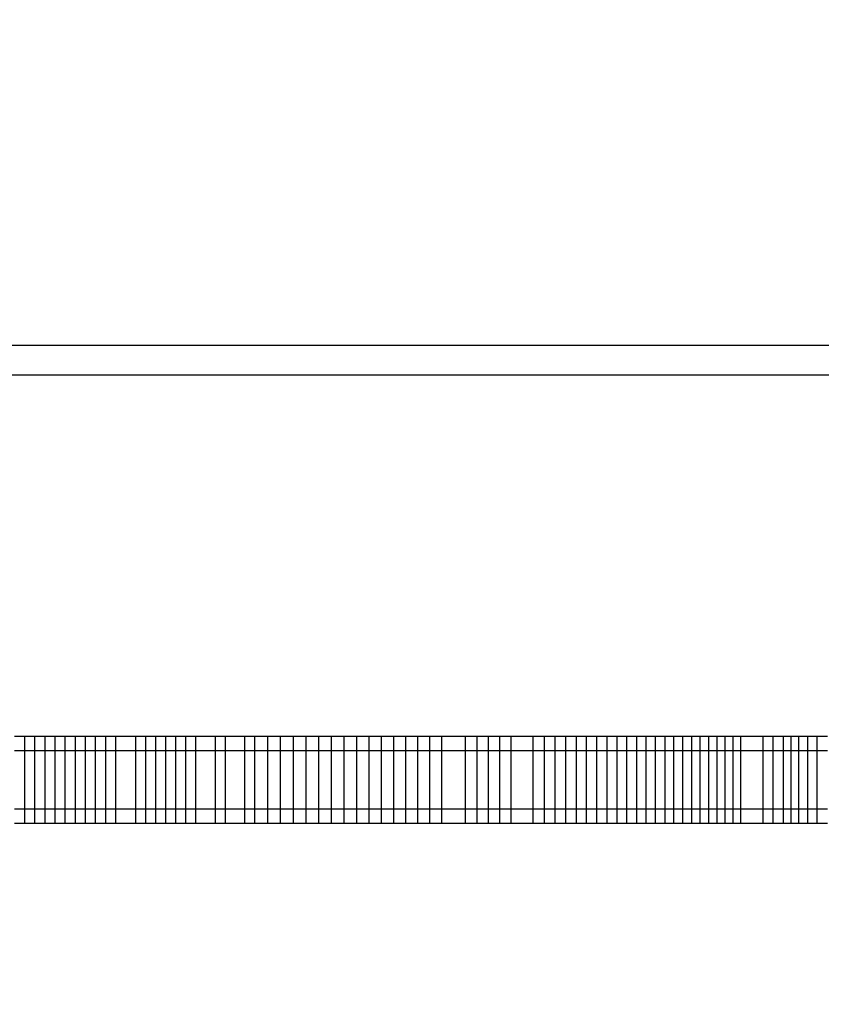
# Model space of a CAD drawing. Units: millimetres. Extents: x -5430 to 6896, y -2715 to 6750.
# Drawn here: x 875 to 986, y 1848 to 1984 of the extents above; entities that cross this region are included whole.
import ezdxf

# ---------------------------------------------------------------- set-up
doc = ezdxf.new("R2010")
doc.units = ezdxf.units.MM
doc.styles.get("Standard").update_dxf_attribs({"font": 'arial.ttf'})
doc.dimstyles.new('Kopia ISO-25', dxfattribs={"dimtxt": 300, "dimasz": 120, "dimexe": 1.25, "dimexo": 0.625, "dimgap": 100, "dimtad": 1, "dimlfac": 0.001, "dimrnd": 0.1, "dimtxsty": 'Standard', "dimblk": 'ARCHTICK', "dimcen": 2.5, "dimadec": 0, "dimazin": 0, "dimtfac": 1, "dimtmove": 0, "dimatfit": 3, "dimfxl": 1, "dimarcsym": 0})

# ---------------------------------------------------------------- blocks, each defined once
blk = doc.blocks.new('_ArchTick')
at = {"color": 0, "linetype": 'ByBlock', "const_width": 0.15}
blk.add_lwpolyline([(-0.5, -0.5), (0.5, 0.5)], dxfattribs=at)
blk = doc.blocks.new('*D7')
at = {"color": 0, "lineweight": -2}
for p, q in [((2306.74, 4946.17), (-4954.38, 4946.17)), ((-4953.13, 4946.17), (-4953.13, -1782.41)), ((-2157.74, -1782.41), (-4954.38, -1782.41))]:
    blk.add_line(p, q, dxfattribs=at)
at = {"layer": 'Defpoints', "color": 0}
for p in [(2307.37, 4946.17), (-4953.13, -1782.41), (-2157.12, -1782.41)]:
    blk.add_point(p, dxfattribs=at)
at = {"color": 0, "lineweight": -2, "xscale": 120, "yscale": 120, "zscale": 120}
for p, rotation in [((-4953.13, 4946.17), 90), ((-4953.13, -1782.41), 270)]:
    blk.add_blockref('_ArchTick', p, dxfattribs=dict(at, rotation=rotation))
at = {"color": 0, "insert": (-5233.41, 1581.88), "char_height": 300, "attachment_point": 5, "rotation": 90}
blk.add_mtext('6,7m', dxfattribs=at)
blk = doc.blocks.new('*D8')
at = {"color": 0, "lineweight": -2}
for p, q in [((4695.91, 2932.55), (4695.91, -2649.58)), ((-3849.94, -383.04), (-3849.94, -2649.58)), ((-3849.94, -2648.33), (4695.91, -2648.33))]:
    blk.add_line(p, q, dxfattribs=at)
at = {"layer": 'Defpoints', "color": 0}
for p in [(4695.91, 2933.17), (-3849.94, -382.41), (4695.91, -2648.33)]:
    blk.add_point(p, dxfattribs=at)
at = {"color": 0, "lineweight": -2, "xscale": 120, "yscale": 120, "zscale": 120, "rotation": 180}
blk.add_blockref('_ArchTick', (-3849.94, -2648.33), dxfattribs=at)
at = {"color": 0, "lineweight": -2, "xscale": 120, "yscale": 120, "zscale": 120}
blk.add_blockref('_ArchTick', (4695.91, -2648.33), dxfattribs=at)
at = {"color": 0, "insert": (422.99, -2368.04), "char_height": 300, "attachment_point": 5}
blk.add_mtext('8,5m', dxfattribs=at)

msp = doc.modelspace()

# ---------------------------------------------------------------- linework, layer by layer
for p, q in [((764.125, 1938.816, 0), (1975.786, 1938.816, 0)), ((1976.357, 1934.666, 0), (-451.106, 1934.666, 0)), ((875.358, 1884.666, 0), (873.955, 1884.666, 0)), ((875.358, 1874.666, 0), (875.358, 1884.666, 0)), ((876.762, 1884.666, 0), (875.358, 1884.666, 0)), ((876.762, 1874.666, 0), (876.762, 1884.666, 0)), ((878.165, 1884.666, 0), (876.762, 1884.666, 0)), ((878.165, 1874.666, 0), (878.165, 1884.666, 0)), ((879.569, 1884.666, 0), (878.165, 1884.666, 0)), ((879.569, 1874.666, 0), (879.569, 1884.666, 0)), ((880.968, 1884.666, 0), (879.569, 1884.666, 0)), ((880.968, 1874.666, 0), (880.968, 1884.666, 0)), ((882.367, 1884.666, 0), (880.968, 1884.666, 0)), ((882.367, 1874.666, 0), (882.367, 1884.666, 0)), ((883.767, 1884.666, 0), (882.367, 1884.666, 0)), ((883.767, 1874.666, 0), (883.767, 1884.666, 0)), ((885.166, 1884.666, 0), (883.767, 1884.666, 0)), ((885.166, 1874.666, 0), (885.166, 1884.666, 0)), ((886.559, 1884.666, 0), (885.166, 1884.666, 0)), ((886.559, 1874.666, 0), (886.559, 1884.666, 0)), ((887.952, 1884.666, 0), (886.559, 1884.666, 0)), ((887.952, 1874.666, 0), (887.952, 1884.666, 0)), ((890.738, 1884.666, 0), (887.952, 1884.666, 0)), ((890.738, 1874.666, 0), (890.738, 1884.666, 0)), ((892.122, 1884.666, 0), (890.738, 1884.666, 0)), ((892.122, 1874.666, 0), (892.122, 1884.666, 0)), ((893.506, 1884.666, 0), (892.122, 1884.666, 0)), ((893.506, 1874.666, 0), (893.506, 1884.666, 0)), ((894.89, 1884.666, 0), (893.506, 1884.666, 0)), ((894.89, 1874.666, 0), (894.89, 1884.666, 0)), ((896.274, 1884.666, 0), (894.89, 1884.666, 0)), ((896.274, 1874.666, 0), (896.274, 1884.666, 0)), ((897.645, 1884.666, 0), (896.274, 1884.666, 0)), ((897.645, 1874.666, 0), (897.645, 1884.666, 0)), ((899.018, 1884.666, 0), (897.645, 1884.666, 0)), ((899.018, 1874.666, 0), (899.018, 1884.666, 0)), ((901.761, 1884.666, 0), (899.018, 1884.666, 0)), ((901.761, 1874.666, 0), (901.761, 1884.666, 0)), ((903.119, 1884.666, 0), (901.761, 1884.666, 0)), ((903.119, 1874.666, 0), (903.119, 1884.666, 0)), ((905.834, 1884.666, 0), (903.119, 1884.666, 0)), ((905.834, 1874.666, 0), (905.834, 1884.666, 0)), ((907.191, 1884.666, 0), (905.834, 1884.666, 0)), ((907.191, 1874.666, 0), (907.191, 1884.666, 0)), ((908.978, 1884.666, 0), (907.191, 1884.666, 0)), ((908.978, 1874.666, 0), (908.978, 1884.666, 0)), ((910.766, 1884.666, 0), (908.978, 1884.666, 0)), ((910.766, 1874.666, 0), (910.766, 1884.666, 0)), ((912.553, 1884.666, 0), (910.766, 1884.666, 0)), ((912.553, 1874.666, 0), (912.553, 1884.666, 0)), ((914.313, 1884.666, 0), (912.553, 1884.666, 0)), ((914.313, 1874.666, 0), (914.313, 1884.666, 0)), ((916.074, 1884.666, 0), (914.313, 1884.666, 0)), ((916.074, 1874.666, 0), (916.074, 1884.666, 0)), ((917.835, 1884.666, 0), (916.074, 1884.666, 0)), ((917.835, 1874.666, 0), (917.835, 1884.666, 0)), ((919.566, 1884.666, 0), (917.835, 1884.666, 0)), ((919.566, 1874.666, 0), (919.566, 1884.666, 0)), ((921.297, 1884.666, 0), (919.566, 1884.666, 0)), ((921.297, 1874.666, 0), (921.297, 1884.666, 0)), ((923.027, 1884.666, 0), (921.297, 1884.666, 0)), ((923.027, 1874.666, 0), (923.027, 1884.666, 0)), ((924.725, 1884.666, 0), (923.027, 1884.666, 0)), ((924.725, 1874.666, 0), (924.725, 1884.666, 0)), ((926.422, 1884.666, 0), (924.725, 1884.666, 0)), ((926.422, 1874.666, 0), (926.422, 1884.666, 0)), ((928.12, 1884.666, 0), (926.422, 1884.666, 0)), ((928.12, 1874.666, 0), (928.12, 1884.666, 0)), ((929.78, 1884.666, 0), (928.12, 1884.666, 0)), ((929.78, 1874.666, 0), (929.78, 1884.666, 0)), ((931.441, 1884.666, 0), (929.78, 1884.666, 0)), ((931.441, 1874.666, 0), (931.441, 1884.666, 0)), ((933.101, 1884.666, 0), (931.441, 1884.666, 0)), ((933.101, 1874.666, 0), (933.101, 1884.666, 0)), ((936.341, 1884.666, 0), (933.101, 1884.666, 0)), ((936.341, 1874.666, 0), (936.341, 1884.666, 0)), ((937.961, 1884.666, 0), (936.341, 1884.666, 0)), ((937.961, 1874.666, 0), (937.961, 1884.666, 0)), ((939.537, 1884.666, 0), (937.961, 1884.666, 0)), ((939.537, 1874.666, 0), (939.537, 1884.666, 0)), ((941.113, 1884.666, 0), (939.537, 1884.666, 0)), ((941.113, 1874.666, 0), (941.113, 1884.666, 0)), ((942.688, 1884.666, 0), (941.113, 1884.666, 0)), ((942.688, 1874.666, 0), (942.688, 1884.666, 0)), ((945.745, 1884.666, 0), (942.688, 1884.666, 0)), ((945.745, 1874.666, 0), (945.745, 1884.666, 0)), ((947.273, 1884.666, 0), (945.745, 1884.666, 0)), ((947.273, 1874.666, 0), (947.273, 1884.666, 0)), ((948.751, 1884.666, 0), (947.273, 1884.666, 0)), ((948.751, 1874.666, 0), (948.751, 1884.666, 0)), ((950.228, 1884.666, 0), (948.751, 1884.666, 0)), ((950.228, 1874.666, 0), (950.228, 1884.666, 0)), ((951.705, 1884.666, 0), (950.228, 1884.666, 0)), ((951.705, 1874.666, 0), (951.705, 1884.666, 0)), ((953.127, 1884.666, 0), (951.705, 1884.666, 0)), ((953.127, 1874.666, 0), (953.127, 1884.666, 0)), ((954.55, 1884.666, 0), (953.127, 1884.666, 0)), ((954.55, 1874.666, 0), (954.55, 1884.666, 0)), ((955.972, 1884.666, 0), (954.55, 1884.666, 0)), ((955.972, 1874.666, 0), (955.972, 1884.666, 0)), ((957.337, 1884.666, 0), (955.972, 1884.666, 0)), ((957.337, 1874.666, 0), (957.337, 1884.666, 0)), ((958.701, 1884.666, 0), (957.337, 1884.666, 0)), ((958.701, 1874.666, 0), (958.701, 1884.666, 0)), ((960.066, 1884.666, 0), (958.701, 1884.666, 0)), ((960.066, 1874.666, 0), (960.066, 1884.666, 0)), ((961.368, 1884.666, 0), (960.066, 1884.666, 0)), ((961.368, 1874.666, 0), (961.368, 1884.666, 0)), ((962.671, 1884.666, 0), (961.368, 1884.666, 0)), ((962.671, 1874.666, 0), (962.671, 1884.666, 0)), ((963.974, 1884.666, 0), (962.671, 1884.666, 0)), ((963.974, 1874.666, 0), (963.974, 1884.666, 0)), ((965.211, 1884.666, 0), (963.974, 1884.666, 0)), ((965.211, 1874.666, 0), (965.211, 1884.666, 0)), ((966.448, 1884.666, 0), (965.211, 1884.666, 0)), ((966.448, 1874.666, 0), (966.448, 1884.666, 0)), ((967.686, 1884.666, 0), (966.448, 1884.666, 0)), ((967.686, 1874.666, 0), (967.686, 1884.666, 0)), ((968.854, 1884.666, 0), (967.686, 1884.666, 0)), ((968.854, 1874.666, 0), (968.854, 1884.666, 0)), ((970.023, 1884.666, 0), (968.854, 1884.666, 0)), ((970.023, 1874.666, 0), (970.023, 1884.666, 0)), ((971.192, 1884.666, 0), (970.023, 1884.666, 0)), ((971.192, 1874.666, 0), (971.192, 1884.666, 0)), ((972.288, 1884.666, 0), (971.192, 1884.666, 0)), ((972.288, 1874.666, 0), (972.288, 1884.666, 0)), ((973.384, 1884.666, 0), (972.288, 1884.666, 0)), ((973.384, 1874.666, 0), (973.384, 1884.666, 0)), ((974.481, 1884.666, 0), (973.384, 1884.666, 0)), ((974.481, 1874.666, 0), (974.481, 1884.666, 0)), ((977.542, 1884.666, 0), (974.481, 1884.666, 0)), ((977.542, 1874.666, 0), (977.542, 1884.666, 0)), ((978.954, 1884.666, 0), (977.542, 1884.666, 0)), ((978.954, 1874.666, 0), (978.954, 1884.666, 0)), ((980.365, 1884.666, 0), (978.954, 1884.666, 0)), ((980.365, 1874.666, 0), (980.365, 1884.666, 0)), ((981.418, 1884.666, 0), (980.365, 1884.666, 0)), ((981.418, 1874.666, 0), (981.418, 1884.666, 0)), ((982.472, 1884.666, 0), (981.418, 1884.666, 0)), ((982.472, 1874.666, 0), (982.472, 1884.666, 0)), ((983.744, 1884.666, 0), (982.472, 1884.666, 0)), ((983.744, 1874.666, 0), (983.744, 1884.666, 0)), ((985.016, 1884.666, 0), (983.744, 1884.666, 0)), ((985.016, 1874.666, 0), (985.016, 1884.666, 0)), ((986.46, 1884.666, 0), (985.016, 1884.666, 0)), ((875.358, 1882.666, 0), (873.955, 1882.666, 0)), ((875.358, 1872.666, 0), (875.358, 1882.666, 0)), ((876.762, 1882.666, 0), (875.358, 1882.666, 0)), ((876.762, 1872.666, 0), (876.762, 1882.666, 0)), ((878.165, 1882.666, 0), (876.762, 1882.666, 0)), ((878.165, 1872.666, 0), (878.165, 1882.666, 0)), ((879.569, 1882.666, 0), (878.165, 1882.666, 0)), ((879.569, 1872.666, 0), (879.569, 1882.666, 0)), ((880.968, 1882.666, 0), (879.569, 1882.666, 0)), ((880.968, 1872.666, 0), (880.968, 1882.666, 0)), ((882.367, 1882.666, 0), (880.968, 1882.666, 0)), ((882.367, 1872.666, 0), (882.367, 1882.666, 0)), ((883.767, 1882.666, 0), (882.367, 1882.666, 0)), ((883.767, 1872.666, 0), (883.767, 1882.666, 0)), ((885.166, 1882.666, 0), (883.767, 1882.666, 0)), ((885.166, 1872.666, 0), (885.166, 1882.666, 0)), ((886.559, 1882.666, 0), (885.166, 1882.666, 0)), ((886.559, 1872.666, 0), (886.559, 1882.666, 0)), ((887.952, 1882.666, 0), (886.559, 1882.666, 0)), ((887.952, 1872.666, 0), (887.952, 1882.666, 0)), ((890.738, 1882.666, 0), (887.952, 1882.666, 0)), ((890.738, 1872.666, 0), (890.738, 1882.666, 0)), ((892.122, 1882.666, 0), (890.738, 1882.666, 0)), ((892.122, 1872.666, 0), (892.122, 1882.666, 0)), ((893.506, 1882.666, 0), (892.122, 1882.666, 0)), ((893.506, 1872.666, 0), (893.506, 1882.666, 0)), ((894.89, 1882.666, 0), (893.506, 1882.666, 0)), ((894.89, 1872.666, 0), (894.89, 1882.666, 0)), ((896.274, 1882.666, 0), (894.89, 1882.666, 0)), ((896.274, 1872.666, 0), (896.274, 1882.666, 0)), ((897.645, 1882.666, 0), (896.274, 1882.666, 0)), ((897.645, 1872.666, 0), (897.645, 1882.666, 0)), ((899.018, 1882.666, 0), (897.645, 1882.666, 0)), ((899.018, 1872.666, 0), (899.018, 1882.666, 0)), ((901.761, 1882.666, 0), (899.018, 1882.666, 0)), ((901.761, 1872.666, 0), (901.761, 1882.666, 0)), ((903.119, 1882.666, 0), (901.761, 1882.666, 0)), ((903.119, 1872.666, 0), (903.119, 1882.666, 0)), ((905.834, 1882.666, 0), (903.119, 1882.666, 0)), ((905.834, 1872.666, 0), (905.834, 1882.666, 0)), ((907.191, 1882.666, 0), (905.834, 1882.666, 0)), ((907.191, 1872.666, 0), (907.191, 1882.666, 0)), ((908.978, 1882.666, 0), (907.191, 1882.666, 0)), ((908.978, 1872.666, 0), (908.978, 1882.666, 0)), ((910.766, 1882.666, 0), (908.978, 1882.666, 0)), ((910.766, 1872.666, 0), (910.766, 1882.666, 0)), ((912.553, 1882.666, 0), (910.766, 1882.666, 0)), ((912.553, 1872.666, 0), (912.553, 1882.666, 0)), ((914.313, 1882.666, 0), (912.553, 1882.666, 0)), ((914.313, 1872.666, 0), (914.313, 1882.666, 0)), ((916.074, 1882.666, 0), (914.313, 1882.666, 0)), ((916.074, 1872.666, 0), (916.074, 1882.666, 0)), ((917.835, 1882.666, 0), (916.074, 1882.666, 0)), ((917.835, 1872.666, 0), (917.835, 1882.666, 0)), ((919.566, 1882.666, 0), (917.835, 1882.666, 0)), ((919.566, 1872.666, 0), (919.566, 1882.666, 0)), ((921.297, 1882.666, 0), (919.566, 1882.666, 0)), ((921.297, 1872.666, 0), (921.297, 1882.666, 0)), ((923.027, 1882.666, 0), (921.297, 1882.666, 0)), ((923.027, 1872.666, 0), (923.027, 1882.666, 0)), ((924.725, 1882.666, 0), (923.027, 1882.666, 0)), ((924.725, 1872.666, 0), (924.725, 1882.666, 0)), ((926.422, 1882.666, 0), (924.725, 1882.666, 0)), ((926.422, 1872.666, 0), (926.422, 1882.666, 0)), ((928.12, 1882.666, 0), (926.422, 1882.666, 0)), ((928.12, 1872.666, 0), (928.12, 1882.666, 0)), ((929.78, 1882.666, 0), (928.12, 1882.666, 0)), ((929.78, 1872.666, 0), (929.78, 1882.666, 0)), ((931.441, 1882.666, 0), (929.78, 1882.666, 0)), ((931.441, 1872.666, 0), (931.441, 1882.666, 0)), ((933.101, 1882.666, 0), (931.441, 1882.666, 0)), ((933.101, 1872.666, 0), (933.101, 1882.666, 0)), ((936.341, 1882.666, 0), (933.101, 1882.666, 0)), ((936.341, 1872.666, 0), (936.341, 1882.666, 0)), ((937.961, 1882.666, 0), (936.341, 1882.666, 0)), ((937.961, 1872.666, 0), (937.961, 1882.666, 0)), ((939.537, 1882.666, 0), (937.961, 1882.666, 0)), ((939.537, 1872.666, 0), (939.537, 1882.666, 0)), ((941.113, 1882.666, 0), (939.537, 1882.666, 0)), ((941.113, 1872.666, 0), (941.113, 1882.666, 0)), ((942.688, 1882.666, 0), (941.113, 1882.666, 0)), ((942.688, 1872.666, 0), (942.688, 1882.666, 0)), ((945.745, 1882.666, 0), (942.688, 1882.666, 0)), ((945.745, 1872.666, 0), (945.745, 1882.666, 0)), ((947.273, 1882.666, 0), (945.745, 1882.666, 0)), ((947.273, 1872.666, 0), (947.273, 1882.666, 0)), ((948.751, 1882.666, 0), (947.273, 1882.666, 0)), ((948.751, 1872.666, 0), (948.751, 1882.666, 0)), ((950.228, 1882.666, 0), (948.751, 1882.666, 0)), ((950.228, 1872.666, 0), (950.228, 1882.666, 0)), ((951.705, 1882.666, 0), (950.228, 1882.666, 0)), ((951.705, 1872.666, 0), (951.705, 1882.666, 0)), ((953.127, 1882.666, 0), (951.705, 1882.666, 0)), ((953.127, 1872.666, 0), (953.127, 1882.666, 0)), ((954.55, 1882.666, 0), (953.127, 1882.666, 0)), ((954.55, 1872.666, 0), (954.55, 1882.666, 0)), ((955.972, 1882.666, 0), (954.55, 1882.666, 0)), ((955.972, 1872.666, 0), (955.972, 1882.666, 0)), ((957.337, 1882.666, 0), (955.972, 1882.666, 0)), ((957.337, 1872.666, 0), (957.337, 1882.666, 0)), ((958.701, 1882.666, 0), (957.337, 1882.666, 0)), ((958.701, 1872.666, 0), (958.701, 1882.666, 0)), ((960.066, 1882.666, 0), (958.701, 1882.666, 0)), ((960.066, 1872.666, 0), (960.066, 1882.666, 0)), ((961.368, 1882.666, 0), (960.066, 1882.666, 0)), ((961.368, 1872.666, 0), (961.368, 1882.666, 0)), ((962.671, 1882.666, 0), (961.368, 1882.666, 0)), ((962.671, 1872.666, 0), (962.671, 1882.666, 0)), ((963.974, 1882.666, 0), (962.671, 1882.666, 0)), ((963.974, 1872.666, 0), (963.974, 1882.666, 0)), ((965.211, 1882.666, 0), (963.974, 1882.666, 0)), ((965.211, 1872.666, 0), (965.211, 1882.666, 0)), ((966.448, 1882.666, 0), (965.211, 1882.666, 0)), ((966.448, 1872.666, 0), (966.448, 1882.666, 0)), ((967.686, 1882.666, 0), (966.448, 1882.666, 0)), ((967.686, 1872.666, 0), (967.686, 1882.666, 0)), ((968.854, 1882.666, 0), (967.686, 1882.666, 0)), ((968.854, 1872.666, 0), (968.854, 1882.666, 0)), ((970.023, 1882.666, 0), (968.854, 1882.666, 0)), ((970.023, 1872.666, 0), (970.023, 1882.666, 0)), ((971.192, 1882.666, 0), (970.023, 1882.666, 0)), ((971.192, 1872.666, 0), (971.192, 1882.666, 0)), ((972.288, 1882.666, 0), (971.192, 1882.666, 0)), ((972.288, 1872.666, 0), (972.288, 1882.666, 0)), ((973.384, 1882.666, 0), (972.288, 1882.666, 0)), ((973.384, 1872.666, 0), (973.384, 1882.666, 0)), ((974.481, 1882.666, 0), (973.384, 1882.666, 0)), ((974.481, 1872.666, 0), (974.481, 1882.666, 0)), ((977.542, 1882.666, 0), (974.481, 1882.666, 0)), ((977.542, 1872.666, 0), (977.542, 1882.666, 0)), ((978.954, 1882.666, 0), (977.542, 1882.666, 0)), ((978.954, 1872.666, 0), (978.954, 1882.666, 0)), ((980.365, 1882.666, 0), (978.954, 1882.666, 0)), ((980.365, 1872.666, 0), (980.365, 1882.666, 0)), ((981.418, 1882.666, 0), (980.365, 1882.666, 0)), ((981.418, 1872.666, 0), (981.418, 1882.666, 0)), ((982.472, 1882.666, 0), (981.418, 1882.666, 0)), ((982.472, 1872.666, 0), (982.472, 1882.666, 0)), ((983.744, 1882.666, 0), (982.472, 1882.666, 0)), ((983.744, 1872.666, 0), (983.744, 1882.666, 0)), ((985.016, 1882.666, 0), (983.744, 1882.666, 0)), ((985.016, 1872.666, 0), (985.016, 1882.666, 0)), ((986.46, 1882.666, 0), (985.016, 1882.666, 0)), ((873.955, 1874.666, 0), (875.358, 1874.666, 0)), ((875.358, 1874.666, 0), (876.762, 1874.666, 0)), ((876.762, 1874.666, 0), (878.165, 1874.666, 0)), ((878.165, 1874.666, 0), (879.569, 1874.666, 0)), ((879.569, 1874.666, 0), (880.968, 1874.666, 0)), ((880.968, 1874.666, 0), (882.367, 1874.666, 0)), ((882.367, 1874.666, 0), (883.767, 1874.666, 0)), ((883.767, 1874.666, 0), (885.166, 1874.666, 0)), ((885.166, 1874.666, 0), (886.559, 1874.666, 0)), ((886.559, 1874.666, 0), (887.952, 1874.666, 0)), ((887.952, 1874.666, 0), (890.738, 1874.666, 0)), ((890.738, 1874.666, 0), (892.122, 1874.666, 0)), ((892.122, 1874.666, 0), (893.506, 1874.666, 0)), ((893.506, 1874.666, 0), (894.89, 1874.666, 0)), ((894.89, 1874.666, 0), (896.274, 1874.666, 0)), ((896.274, 1874.666, 0), (897.645, 1874.666, 0)), ((897.645, 1874.666, 0), (899.018, 1874.666, 0)), ((899.018, 1874.666, 0), (901.761, 1874.666, 0)), ((901.761, 1874.666, 0), (903.119, 1874.666, 0)), ((903.119, 1874.666, 0), (905.834, 1874.666, 0)), ((905.834, 1874.666, 0), (907.191, 1874.666, 0)), ((907.191, 1874.666, 0), (908.978, 1874.666, 0)), ((908.978, 1874.666, 0), (910.766, 1874.666, 0)), ((910.766, 1874.666, 0), (912.553, 1874.666, 0)), ((912.553, 1874.666, 0), (914.313, 1874.666, 0)), ((914.313, 1874.666, 0), (916.074, 1874.666, 0)), ((916.074, 1874.666, 0), (917.835, 1874.666, 0)), ((917.835, 1874.666, 0), (919.566, 1874.666, 0)), ((919.566, 1874.666, 0), (921.297, 1874.666, 0)), ((921.297, 1874.666, 0), (923.027, 1874.666, 0)), ((923.027, 1874.666, 0), (924.725, 1874.666, 0)), ((924.725, 1874.666, 0), (926.422, 1874.666, 0)), ((926.422, 1874.666, 0), (928.12, 1874.666, 0)), ((928.12, 1874.666, 0), (929.78, 1874.666, 0)), ((929.78, 1874.666, 0), (931.441, 1874.666, 0)), ((931.441, 1874.666, 0), (933.101, 1874.666, 0)), ((933.101, 1874.666, 0), (936.341, 1874.666, 0)), ((936.341, 1874.666, 0), (937.961, 1874.666, 0)), ((937.961, 1874.666, 0), (939.537, 1874.666, 0)), ((939.537, 1874.666, 0), (941.113, 1874.666, 0)), ((941.113, 1874.666, 0), (942.688, 1874.666, 0)), ((942.688, 1874.666, 0), (945.745, 1874.666, 0)), ((945.745, 1874.666, 0), (947.273, 1874.666, 0)), ((947.273, 1874.666, 0), (948.751, 1874.666, 0)), ((948.751, 1874.666, 0), (950.228, 1874.666, 0)), ((950.228, 1874.666, 0), (951.705, 1874.666, 0)), ((951.705, 1874.666, 0), (953.127, 1874.666, 0)), ((953.127, 1874.666, 0), (954.55, 1874.666, 0)), ((954.55, 1874.666, 0), (955.972, 1874.666, 0)), ((955.972, 1874.666, 0), (957.337, 1874.666, 0)), ((957.337, 1874.666, 0), (958.701, 1874.666, 0)), ((958.701, 1874.666, 0), (960.066, 1874.666, 0)), ((960.066, 1874.666, 0), (961.368, 1874.666, 0)), ((961.368, 1874.666, 0), (962.671, 1874.666, 0)), ((962.671, 1874.666, 0), (963.974, 1874.666, 0)), ((963.974, 1874.666, 0), (965.211, 1874.666, 0)), ((965.211, 1874.666, 0), (966.448, 1874.666, 0)), ((966.448, 1874.666, 0), (967.686, 1874.666, 0)), ((967.686, 1874.666, 0), (968.854, 1874.666, 0)), ((968.854, 1874.666, 0), (970.023, 1874.666, 0)), ((970.023, 1874.666, 0), (971.192, 1874.666, 0)), ((971.192, 1874.666, 0), (972.288, 1874.666, 0)), ((972.288, 1874.666, 0), (973.384, 1874.666, 0)), ((973.384, 1874.666, 0), (974.481, 1874.666, 0)), ((974.481, 1874.666, 0), (977.542, 1874.666, 0)), ((977.542, 1874.666, 0), (978.954, 1874.666, 0)), ((978.954, 1874.666, 0), (980.365, 1874.666, 0)), ((980.365, 1874.666, 0), (981.418, 1874.666, 0)), ((981.418, 1874.666, 0), (982.472, 1874.666, 0)), ((982.472, 1874.666, 0), (983.744, 1874.666, 0)), ((983.744, 1874.666, 0), (985.016, 1874.666, 0)), ((985.016, 1874.666, 0), (986.46, 1874.666, 0)), ((873.955, 1872.666, 0), (875.358, 1872.666, 0)), ((875.358, 1872.666, 0), (876.762, 1872.666, 0)), ((876.762, 1872.666, 0), (878.165, 1872.666, 0)), ((878.165, 1872.666, 0), (879.569, 1872.666, 0)), ((879.569, 1872.666, 0), (880.968, 1872.666, 0)), ((880.968, 1872.666, 0), (882.367, 1872.666, 0)), ((882.367, 1872.666, 0), (883.767, 1872.666, 0)), ((883.767, 1872.666, 0), (885.166, 1872.666, 0)), ((885.166, 1872.666, 0), (886.559, 1872.666, 0)), ((886.559, 1872.666, 0), (887.952, 1872.666, 0)), ((887.952, 1872.666, 0), (890.738, 1872.666, 0)), ((890.738, 1872.666, 0), (892.122, 1872.666, 0)), ((892.122, 1872.666, 0), (893.506, 1872.666, 0)), ((893.506, 1872.666, 0), (894.89, 1872.666, 0)), ((894.89, 1872.666, 0), (896.274, 1872.666, 0)), ((896.274, 1872.666, 0), (897.645, 1872.666, 0)), ((897.645, 1872.666, 0), (899.018, 1872.666, 0)), ((899.018, 1872.666, 0), (901.761, 1872.666, 0)), ((901.761, 1872.666, 0), (903.119, 1872.666, 0)), ((903.119, 1872.666, 0), (905.834, 1872.666, 0)), ((905.834, 1872.666, 0), (907.191, 1872.666, 0)), ((907.191, 1872.666, 0), (908.978, 1872.666, 0)), ((908.978, 1872.666, 0), (910.766, 1872.666, 0)), ((910.766, 1872.666, 0), (912.553, 1872.666, 0)), ((912.553, 1872.666, 0), (914.313, 1872.666, 0)), ((914.313, 1872.666, 0), (916.074, 1872.666, 0)), ((916.074, 1872.666, 0), (917.835, 1872.666, 0)), ((917.835, 1872.666, 0), (919.566, 1872.666, 0)), ((919.566, 1872.666, 0), (921.297, 1872.666, 0)), ((921.297, 1872.666, 0), (923.027, 1872.666, 0)), ((923.027, 1872.666, 0), (924.725, 1872.666, 0)), ((924.725, 1872.666, 0), (926.422, 1872.666, 0)), ((926.422, 1872.666, 0), (928.12, 1872.666, 0)), ((928.12, 1872.666, 0), (929.78, 1872.666, 0)), ((929.78, 1872.666, 0), (931.441, 1872.666, 0)), ((931.441, 1872.666, 0), (933.101, 1872.666, 0)), ((933.101, 1872.666, 0), (936.341, 1872.666, 0)), ((936.341, 1872.666, 0), (937.961, 1872.666, 0)), ((937.961, 1872.666, 0), (939.537, 1872.666, 0)), ((939.537, 1872.666, 0), (941.113, 1872.666, 0)), ((941.113, 1872.666, 0), (942.688, 1872.666, 0)), ((942.688, 1872.666, 0), (945.745, 1872.666, 0)), ((945.745, 1872.666, 0), (947.273, 1872.666, 0)), ((947.273, 1872.666, 0), (948.751, 1872.666, 0)), ((948.751, 1872.666, 0), (950.228, 1872.666, 0)), ((950.228, 1872.666, 0), (951.705, 1872.666, 0)), ((951.705, 1872.666, 0), (953.127, 1872.666, 0)), ((953.127, 1872.666, 0), (954.55, 1872.666, 0)), ((954.55, 1872.666, 0), (955.972, 1872.666, 0)), ((955.972, 1872.666, 0), (957.337, 1872.666, 0)), ((957.337, 1872.666, 0), (958.701, 1872.666, 0)), ((958.701, 1872.666, 0), (960.066, 1872.666, 0)), ((960.066, 1872.666, 0), (961.368, 1872.666, 0)), ((961.368, 1872.666, 0), (962.671, 1872.666, 0)), ((962.671, 1872.666, 0), (963.974, 1872.666, 0)), ((963.974, 1872.666, 0), (965.211, 1872.666, 0)), ((965.211, 1872.666, 0), (966.448, 1872.666, 0)), ((966.448, 1872.666, 0), (967.686, 1872.666, 0)), ((967.686, 1872.666, 0), (968.854, 1872.666, 0)), ((968.854, 1872.666, 0), (970.023, 1872.666, 0)), ((970.023, 1872.666, 0), (971.192, 1872.666, 0)), ((971.192, 1872.666, 0), (972.288, 1872.666, 0)), ((972.288, 1872.666, 0), (973.384, 1872.666, 0)), ((973.384, 1872.666, 0), (974.481, 1872.666, 0)), ((974.481, 1872.666, 0), (977.542, 1872.666, 0)), ((977.542, 1872.666, 0), (978.954, 1872.666, 0)), ((978.954, 1872.666, 0), (980.365, 1872.666, 0)), ((980.365, 1872.666, 0), (981.418, 1872.666, 0)), ((981.418, 1872.666, 0), (982.472, 1872.666, 0)), ((982.472, 1872.666, 0), (983.744, 1872.666, 0)), ((983.744, 1872.666, 0), (985.016, 1872.666, 0)), ((985.016, 1872.666, 0), (986.46, 1872.666, 0))]:
    msp.add_line(p, q)

# ---------------------------------------------------------------- dimensions: what is measured, and where the dimension line sits
dim = msp.add_linear_dim(base=(-4953.126, -1782.414), p1=(2307.367, 4946.173), p2=(-2157.117, -1782.414), angle=90, dimstyle='Kopia ISO-25', override={"dimpost": 'm'})
dim.commit()
dim.dimension.update_dxf_attribs({"geometry": '*D7', "text_midpoint": (-5233.412, 1581.88)})
dim = msp.add_linear_dim(base=(4695.909, -2648.327), p1=(-3849.938, -382.414), p2=(4695.909, 2933.173), dimstyle='Kopia ISO-25', override={"dimpost": 'm'})
dim.commit()
dim.dimension.update_dxf_attribs({"geometry": '*D8', "text_midpoint": (422.986, -2368.041)})

doc.saveas('drawing.dxf')
